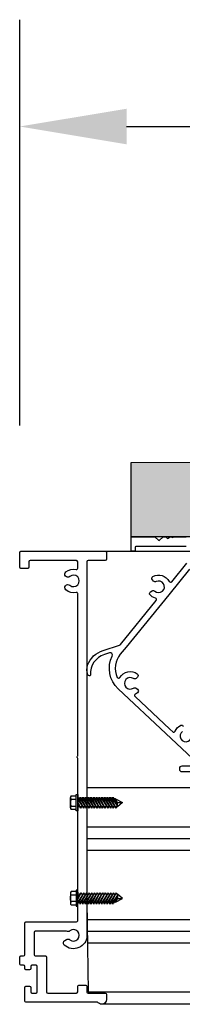
# Model space of a CAD drawing. Units: inches. Extents: x -6208 to 3697, y -750 to 158.
# Drawn here: x -6171 to -6168, y -635 to -621 of the extents above; entities that cross this region are included whole.
import ezdxf

# ---------------------------------------------------------------- set-up
doc = ezdxf.new("R2010")
doc.units = ezdxf.units.IN
doc.header["$MEASUREMENT"] = 0
for name, color, linetype in [('BLADE', 4, 'Continuous'), ('Dimension', 1, 'Continuous'), ('FASTENER', 2, 'Continuous')]:
    doc.layers.add(name, color=color, linetype=linetype)
doc.layers.add('Frame', color=3, linetype='Continuous', lineweight=25)
doc.styles.get("Standard").update_dxf_attribs({"font": 'arial.ttf'})
doc.dimstyles.get("Standard").update_dxf_attribs({"dimtxt": 0.18, "dimasz": 0.18, "dimexe": 0.18, "dimexo": 0.0625, "dimgap": 0.09, "dimtad": 0, "dimtih": 1, "dimtoh": 1, "dimdec": 4, "dimzin": 0, "dimdsep": 46, "dimtxsty": 'Standard', "dimcen": 0.09, "dimadec": 0, "dimazin": 0, "dimtfac": 1, "dimtdec": 4, "dimtofl": 0, "dimtmove": 0, "dimatfit": 3, "dimfxl": 1, "dimtolj": 1, "dimtzin": 0, "dimarcsym": 0})

# ---------------------------------------------------------------- blocks, each defined once
blk = doc.blocks.new('*D2107')
at = {"layer": 'Defpoints', "color": 0, "transparency": 16777216}
for p in [(-6121.792, -622.715), (-6170.542, -627.246), (-6121.792, -627.246)]:
    blk.add_point(p, dxfattribs=at)
at = {"layer": 'Dimension', "color": 0, "lineweight": -2, "transparency": 16777216}
for p, q in [((-6170.542, -626.746), (-6170.542, -621.275)), ((-6121.792, -626.746), (-6121.792, -621.275)), ((-6169.102, -622.715), (-6148.571, -622.715)), ((-6123.232, -622.715), (-6143.763, -622.715))]:
    blk.add_line(p, q, dxfattribs=at)
at = {"layer": 'Dimension', "color": 0, "transparency": 16777216}
for points in [[(-6169.102, -622.475), (-6169.102, -622.955), (-6170.542, -622.715)], [(-6123.232, -622.475), (-6123.232, -622.955), (-6121.792, -622.715)]]:
    blk.add_solid(points, dxfattribs=at)
at = {"layer": 'Dimension', "color": 0, "transparency": 16777216, "insert": (-6146.167, -622.715), "char_height": 1.44, "attachment_point": 5}
blk.add_mtext('\\A1;L.D.', dxfattribs=at)

msp = doc.modelspace()

# ---------------------------------------------------------------- hatches: boundary and pattern name
h = msp.add_hatch()
h.set_pattern_fill('INSUL', color=2, scale=2, angle=45)
h.set_pattern_definition([(45, (-6243.9153, -629.7399), (-0.53033, 0.53033), []), (45, (-6244.09206, -629.56316), (-0.53033, 0.53033), [0.25, -0.25]), (45, (-6244.26884, -629.3864), (-0.53033, 0.53033), [0.25, -0.25])])
h.paths.add_polyline_path([(-6169.04212, -627.24606), (-6169.04212, -628.24606), (-6123.30212, -628.24606), (-6123.30109, -627.23863)])

# ---------------------------------------------------------------- linework, layer by layer
at = {"color": 2}
msp.add_lwpolyline([(-6123.30109, -627.23863), (-6123.30212, -628.24606), (-6169.04212, -628.24606), (-6169.04212, -627.24606)], close=True, dxfattribs=at)
msp.add_lwpolyline([(-6168.29812, -628.37706), (-6168.97812, -628.37706, 0.41421356), (-6168.98812, -628.38706), (-6168.98812, -628.43006, -0.41421356), (-6168.99812, -628.44006), (-6169.03212, -628.44006, -0.41421356), (-6169.04212, -628.43006), (-6169.04212, -628.25606, -0.41421356), (-6169.03212, -628.24606), (-6168.7234, -628.24606, -0.19891237), (-6168.71633, -628.24899), (-6168.67219, -628.29313, 0.41421356), (-6168.65805, -628.29313), (-6168.61391, -628.24899, -0.19891237), (-6168.60684, -628.24606), (-6168.5764, -628.24606, -0.19891237), (-6168.56933, -628.24899), (-6168.55419, -628.26413, 0.41421356), (-6168.54005, -628.26413), (-6168.52491, -628.24899, -0.19891237), (-6168.51784, -628.24606), (-6168.4984, -628.24606, -0.19891237), (-6168.49133, -628.24899), (-6168.48919, -628.25113, 0.41421356), (-6168.47505, -628.25113), (-6168.47291, -628.24899, -0.19891237), (-6168.46584, -628.24606), (-6168.29812, -628.24606, -0.41421356)], format="xyb", dxfattribs=at)
at = {"layer": 'BLADE'}
msp.add_line((-6169.63612, -633.15556), (-6169.62012, -634.38006), dxfattribs=at)
for points in [[(-6168.14314, -631.30069), (-6168.57328, -630.89712), (-6169.21367, -630.29629, -0.32724002), (-6169.29656, -629.85275, 0.65722947), (-6169.33268, -629.81116), (-6169.40049, -629.83268, 0.34314321), (-6169.58932, -630.10721, -0.43148894), (-6169.60082, -630.11941), (-6169.60319, -630.11941, -0.33853802), (-6169.62249, -630.10465, -0.17171064), (-6169.62746, -629.97653, -0.23096571), (-6169.41813, -629.7771), (-6169.19808, -629.70729, 0.14613862), (-6169.18388, -629.69763), (-6168.70274, -629.10645, 0.53776252), (-6168.71271, -629.07461, -0.17070856), (-6168.79297, -629.0175, -0.31911134), (-6168.77908, -628.98564), (-6168.75959, -628.97391, -0.33397625), (-6168.72373, -628.97761, 1.89397599), (-6168.7047, -628.8502, -0.33397625), (-6168.74008, -628.84326), (-6168.75529, -628.82636, -0.48418546), (-6168.74735, -628.77996, -0.42216086), (-6168.52823, -628.84758, 0.54174135), (-6168.49491, -628.85111), (-6168.29111, -628.6007, -0.22562798)], [(-6168.25307, -628.6807), (-6168.53411, -629.02599), (-6169.1083, -629.73149), (-6169.1865, -629.82758, 0.28249135), (-6169.2282, -630.14045, 0.61419191), (-6169.19257, -630.14228, -0.4475886), (-6168.95911, -630.09281, -0.48418546), (-6168.95741, -630.13985), (-6168.97473, -630.15458, -0.33397625), (-6169.01072, -630.15676, 1.89397599), (-6169.0088, -630.28557, -0.33397625), (-6168.97276, -630.28667), (-6168.95501, -630.30088, -0.48418546), (-6168.9553, -630.34795, -0.05190864), (-6168.98339, -630.36552, 0.52466795), (-6168.98828, -630.39807), (-6168.51855, -630.83878), (-6168.48101, -630.874, 0.51870414), (-6168.44898, -630.86739, -0.17409724), (-6168.37487, -630.78864)], [(-6168.34857, -630.86845, 1.91706412), (-6168.22737, -630.90942, -0.35522016)], [(-6168.37488, -630.78865, -0.01064061), (-6168.36875, -630.78568, -0.54608972), (-6168.34044, -630.80388)], [(-6167.93619, -631.41527), (-6168.35528, -631.41527, -0.41421356), (-6168.38528, -631.38527), (-6168.38528, -631.36527, -0.41421356), (-6168.35528, -631.33527), (-6168.15682, -631.33527, 0.67976325)]]:
    msp.add_lwpolyline(points, format="xyb", dxfattribs=at)
at = {"layer": 'Dimension', "color": 4, "linetype": 'Continuous'}
for p, q in [((-6169.63305, -632.15605), (-6122.7005, -632.15605)), ((-6169.63214, -632.3123), (-6122.70145, -632.3123)), ((-6169.63123, -632.46855), (-6122.70241, -632.46855)), ((-6169.62578, -633.40605), (-6122.70815, -633.40605)), ((-6169.62487, -633.5623), (-6122.70911, -633.5623)), ((-6169.62396, -633.71855), (-6122.71007, -633.71855))]:
    msp.add_line(p, q, dxfattribs=at)
at = {"layer": 'FASTENER'}
for p, q in [((-6169.85083, -631.73975), (-6169.78071, -631.73975)), ((-6169.78071, -631.78501), (-6169.85083, -631.78501)), ((-6169.78071, -631.73975), (-6169.78071, -631.72173)), ((-6169.78071, -631.72173), (-6169.76112, -631.72173)), ((-6169.76112, -631.72173), (-6169.76112, -631.776)), ((-6169.76112, -631.75965), (-6169.7544, -631.75965)), ((-6169.68044, -631.90321), (-6169.76112, -631.77819)), ((-6169.68044, -631.90321), (-6169.7544, -631.75965)), ((-6169.72605, -631.776), (-6169.74598, -631.776)), ((-6169.7366, -631.75965), (-6169.71792, -631.75965)), ((-6169.64396, -631.90321), (-6169.7366, -631.75965)), ((-6169.64396, -631.90321), (-6169.71792, -631.75965)), ((-6169.68957, -631.776), (-6169.7095, -631.776)), ((-6169.70012, -631.75965), (-6169.68144, -631.75965)), ((-6169.60747, -631.90321), (-6169.70012, -631.75965)), ((-6169.60747, -631.90321), (-6169.68144, -631.75965)), ((-6169.65308, -631.776), (-6169.67302, -631.776)), ((-6169.66363, -631.75965), (-6169.64495, -631.75965)), ((-6169.57099, -631.90321), (-6169.66363, -631.75965)), ((-6169.57099, -631.90321), (-6169.64495, -631.75965)), ((-6169.6166, -631.776), (-6169.63653, -631.776)), ((-6169.62715, -631.75965), (-6169.60847, -631.75965)), ((-6169.53451, -631.90321), (-6169.62715, -631.75965)), ((-6169.53451, -631.90321), (-6169.60847, -631.75965)), ((-6169.58012, -631.776), (-6169.60005, -631.776)), ((-6169.59067, -631.75965), (-6169.57199, -631.75965)), ((-6169.49802, -631.90321), (-6169.59067, -631.75965)), ((-6169.49802, -631.90321), (-6169.57199, -631.75965)), ((-6169.54363, -631.776), (-6169.56357, -631.776)), ((-6169.55418, -631.75965), (-6169.53551, -631.75965)), ((-6169.46154, -631.90321), (-6169.55418, -631.75965)), ((-6169.46154, -631.90321), (-6169.53551, -631.75965)), ((-6169.50715, -631.776), (-6169.52708, -631.776)), ((-6169.5177, -631.75965), (-6169.49902, -631.75965)), ((-6169.42506, -631.90321), (-6169.5177, -631.75965)), ((-6169.42506, -631.90321), (-6169.49902, -631.75965)), ((-6169.47067, -631.776), (-6169.4906, -631.776)), ((-6169.48122, -631.75965), (-6169.46254, -631.75965)), ((-6169.38857, -631.90321), (-6169.48122, -631.75965)), ((-6169.38857, -631.90321), (-6169.46254, -631.75965)), ((-6169.43418, -631.776), (-6169.45412, -631.776)), ((-6169.44473, -631.75965), (-6169.42606, -631.75965)), ((-6169.35209, -631.90321), (-6169.44473, -631.75965)), ((-6169.35209, -631.90321), (-6169.42606, -631.75965)), ((-6169.3977, -631.776), (-6169.41763, -631.776)), ((-6169.40825, -631.75965), (-6169.38957, -631.75965)), ((-6169.31561, -631.90321), (-6169.40825, -631.75965)), ((-6169.31561, -631.90321), (-6169.38957, -631.75965)), ((-6169.36122, -631.776), (-6169.38115, -631.776)), ((-6169.37177, -631.75965), (-6169.35309, -631.75965)), ((-6169.27912, -631.90321), (-6169.37177, -631.75965)), ((-6169.27912, -631.90321), (-6169.35309, -631.75965)), ((-6169.32473, -631.776), (-6169.34467, -631.776)), ((-6169.33528, -631.75965), (-6169.31661, -631.75965)), ((-6169.24264, -631.90321), (-6169.33528, -631.75965)), ((-6169.24264, -631.90321), (-6169.31661, -631.75965)), ((-6169.28825, -631.776), (-6169.30818, -631.776)), ((-6169.2988, -631.75965), (-6169.28012, -631.75965)), ((-6169.22512, -631.87383), (-6169.2988, -631.75965)), ((-6169.22512, -631.86641), (-6169.28012, -631.75965)), ((-6169.25183, -631.776), (-6169.2717, -631.776)), ((-6169.25183, -631.776), (-6169.15609, -631.82549)), ((-6169.22512, -631.82783), (-6169.25183, -631.776)), ((-6169.85083, -631.87551), (-6169.78071, -631.87551)), ((-6169.78071, -631.92077), (-6169.85083, -631.92077)), ((-6169.78071, -631.93879), (-6169.78071, -631.92077)), ((-6169.71692, -631.90321), (-6169.76112, -631.81743)), ((-6169.71692, -631.90321), (-6169.76112, -631.83472)), ((-6169.76112, -631.88452), (-6169.76112, -631.93879)), ((-6169.22512, -631.88452), (-6169.76112, -631.88452)), ((-6169.71692, -631.90321), (-6169.70621, -631.88452)), ((-6169.68044, -631.90321), (-6169.66973, -631.88452)), ((-6169.64396, -631.90321), (-6169.63324, -631.88452)), ((-6169.60747, -631.90321), (-6169.59676, -631.88452)), ((-6169.57099, -631.90321), (-6169.56028, -631.88452)), ((-6169.53451, -631.90321), (-6169.52379, -631.88452)), ((-6169.49802, -631.90321), (-6169.48731, -631.88452)), ((-6169.46154, -631.90321), (-6169.45083, -631.88452)), ((-6169.42506, -631.90321), (-6169.41434, -631.88452)), ((-6169.38857, -631.90321), (-6169.37786, -631.88452)), ((-6169.35209, -631.90321), (-6169.34138, -631.88452)), ((-6169.31561, -631.90321), (-6169.30489, -631.88452)), ((-6169.27912, -631.90321), (-6169.26841, -631.88452)), ((-6169.24264, -631.90321), (-6169.23193, -631.88452)), ((-6169.15609, -631.82549), (-6169.22512, -631.88452)), ((-6169.22512, -631.82783), (-6169.15609, -631.82549)), ((-6169.22512, -631.88452), (-6169.22512, -631.82783)), ((-6169.76112, -631.93879), (-6169.78071, -631.93879)), ((-6169.78071, -633.028), (-6169.85083, -633.028)), ((-6169.85083, -633.07325), (-6169.78071, -633.07325)), ((-6169.76112, -633.00998), (-6169.78071, -633.00998)), ((-6169.78071, -633.00998), (-6169.78071, -633.028)), ((-6169.76112, -633.06424), (-6169.76112, -633.00998)), ((-6169.68044, -633.04555), (-6169.76112, -633.17058)), ((-6169.71692, -633.04555), (-6169.76112, -633.13133)), ((-6169.71692, -633.04555), (-6169.76112, -633.11404)), ((-6169.22512, -633.06424), (-6169.76112, -633.06424)), ((-6169.68044, -633.04555), (-6169.7544, -633.18911)), ((-6169.64396, -633.04555), (-6169.7366, -633.18911)), ((-6169.64396, -633.04555), (-6169.71792, -633.18911)), ((-6169.71692, -633.04555), (-6169.70621, -633.06424)), ((-6169.60747, -633.04555), (-6169.70012, -633.18911)), ((-6169.60747, -633.04555), (-6169.68144, -633.18911)), ((-6169.68044, -633.04555), (-6169.66973, -633.06424)), ((-6169.57099, -633.04555), (-6169.66363, -633.18911)), ((-6169.57099, -633.04555), (-6169.64495, -633.18911)), ((-6169.64396, -633.04555), (-6169.63324, -633.06424)), ((-6169.53451, -633.04555), (-6169.62715, -633.18911)), ((-6169.53451, -633.04555), (-6169.60847, -633.18911)), ((-6169.60747, -633.04555), (-6169.59676, -633.06424)), ((-6169.49802, -633.04555), (-6169.59067, -633.18911)), ((-6169.49802, -633.04555), (-6169.57199, -633.18911)), ((-6169.57099, -633.04555), (-6169.56028, -633.06424)), ((-6169.46154, -633.04555), (-6169.55418, -633.18911)), ((-6169.46154, -633.04555), (-6169.53551, -633.18911)), ((-6169.53451, -633.04555), (-6169.52379, -633.06424)), ((-6169.42506, -633.04555), (-6169.5177, -633.18911)), ((-6169.42506, -633.04555), (-6169.49902, -633.18911)), ((-6169.49802, -633.04555), (-6169.48731, -633.06424)), ((-6169.38857, -633.04555), (-6169.48122, -633.18911)), ((-6169.38857, -633.04555), (-6169.46254, -633.18911)), ((-6169.46154, -633.04555), (-6169.45083, -633.06424)), ((-6169.35209, -633.04555), (-6169.44473, -633.18911)), ((-6169.35209, -633.04555), (-6169.42606, -633.18911)), ((-6169.42506, -633.04555), (-6169.41434, -633.06424)), ((-6169.31561, -633.04555), (-6169.40825, -633.18911)), ((-6169.31561, -633.04555), (-6169.38957, -633.18911)), ((-6169.38857, -633.04555), (-6169.37786, -633.06424)), ((-6169.27912, -633.04555), (-6169.37177, -633.18911)), ((-6169.27912, -633.04555), (-6169.35309, -633.18911)), ((-6169.35209, -633.04555), (-6169.34138, -633.06424)), ((-6169.24264, -633.04555), (-6169.33528, -633.18911)), ((-6169.24264, -633.04555), (-6169.31661, -633.18911)), ((-6169.31561, -633.04555), (-6169.30489, -633.06424)), ((-6169.22512, -633.07494), (-6169.2988, -633.18911)), ((-6169.22512, -633.08236), (-6169.28012, -633.18911)), ((-6169.27912, -633.04555), (-6169.26841, -633.06424)), ((-6169.22512, -633.12093), (-6169.25183, -633.17277)), ((-6169.25183, -633.17277), (-6169.15609, -633.12327)), ((-6169.24264, -633.04555), (-6169.23193, -633.06424)), ((-6169.15609, -633.12327), (-6169.22512, -633.06424)), ((-6169.22512, -633.06424), (-6169.22512, -633.12093)), ((-6169.22512, -633.12093), (-6169.15609, -633.12327)), ((-6169.78071, -633.16376), (-6169.85083, -633.16376)), ((-6169.85083, -633.20901), (-6169.78071, -633.20901)), ((-6169.78071, -633.20901), (-6169.78071, -633.22703)), ((-6169.78071, -633.22703), (-6169.76112, -633.22703)), ((-6169.76112, -633.22703), (-6169.76112, -633.17277)), ((-6169.76112, -633.18911), (-6169.7544, -633.18911)), ((-6169.72605, -633.17277), (-6169.74598, -633.17277)), ((-6169.7366, -633.18911), (-6169.71792, -633.18911)), ((-6169.68957, -633.17277), (-6169.7095, -633.17277)), ((-6169.70012, -633.18911), (-6169.68144, -633.18911)), ((-6169.65308, -633.17277), (-6169.67302, -633.17277)), ((-6169.66363, -633.18911), (-6169.64495, -633.18911)), ((-6169.6166, -633.17277), (-6169.63653, -633.17277)), ((-6169.62715, -633.18911), (-6169.60847, -633.18911)), ((-6169.58012, -633.17277), (-6169.60005, -633.17277)), ((-6169.59067, -633.18911), (-6169.57199, -633.18911)), ((-6169.54363, -633.17277), (-6169.56357, -633.17277)), ((-6169.55418, -633.18911), (-6169.53551, -633.18911)), ((-6169.50715, -633.17277), (-6169.52708, -633.17277)), ((-6169.5177, -633.18911), (-6169.49902, -633.18911)), ((-6169.47067, -633.17277), (-6169.4906, -633.17277)), ((-6169.48122, -633.18911), (-6169.46254, -633.18911)), ((-6169.43418, -633.17277), (-6169.45412, -633.17277)), ((-6169.44473, -633.18911), (-6169.42606, -633.18911)), ((-6169.3977, -633.17277), (-6169.41763, -633.17277)), ((-6169.40825, -633.18911), (-6169.38957, -633.18911)), ((-6169.36122, -633.17277), (-6169.38115, -633.17277)), ((-6169.37177, -633.18911), (-6169.35309, -633.18911)), ((-6169.32473, -633.17277), (-6169.34467, -633.17277)), ((-6169.33528, -633.18911), (-6169.31661, -633.18911)), ((-6169.28825, -633.17277), (-6169.30818, -633.17277)), ((-6169.2988, -633.18911), (-6169.28012, -633.18911)), ((-6169.25183, -633.17277), (-6169.2717, -633.17277))]:
    msp.add_line(p, q, dxfattribs=at)
for points in [[(-6169.85859, -631.89814), (-6169.85859, -631.76238)], [(-6169.78071, -631.92077), (-6169.78071, -631.73975)], [(-6169.76112, -631.776), (-6169.76112, -631.88452)], [(-6169.76112, -631.87483), (-6169.76112, -631.85954)], [(-6169.76112, -631.91402), (-6169.76112, -631.90426)], [(-6169.85859, -633.05062), (-6169.85859, -633.18638)], [(-6169.78071, -633.028), (-6169.78071, -633.20901)], [(-6169.76112, -633.03474), (-6169.76112, -633.0445)], [(-6169.76112, -633.17277), (-6169.76112, -633.06424)], [(-6169.76112, -633.07393), (-6169.76112, -633.08922)]]:
    msp.add_lwpolyline(points, dxfattribs=at)
for points in [[(-6169.85083, -631.78501, 0.17157288), (-6169.85083, -631.87551)], [(-6169.85083, -633.16376, -0.17157288), (-6169.85083, -633.07325)]]:
    msp.add_lwpolyline(points, format="xyb", dxfattribs=at)
for centre, start, end in [((-6169.82174, -631.76238), 142.121121, 180), ((-6169.82174, -631.76238), 180, 217.878879), ((-6169.82174, -631.89814), 142.121121, 180), ((-6169.82174, -631.89814), 180, 217.878879), ((-6169.82174, -633.05062), 142.121121, 180), ((-6169.82174, -633.05062), 180, 217.878879), ((-6169.82174, -633.18638), 142.121121, 180), ((-6169.82174, -633.18638), 180, 217.878879)]:
    msp.add_arc(centre, 0.03685, start, end, dxfattribs=at)
at = {"layer": 'Frame'}
for p, q in [((-6169.38912, -628.44006), (-6122.94512, -628.44006)), ((-6169.63612, -631.62705), (-6122.69812, -631.62705)), ((-6169.62012, -634.38006), (-6122.71412, -634.38006)), ((-6122.89812, -634.54806), (-6169.43612, -634.54806))]:
    msp.add_line(p, q, dxfattribs=at)
msp.add_lwpolyline([(-6169.91111, -633.56368, 0.11419812), (-6169.91813, -633.56206), (-6170.33312, -633.56206, 0.41421356), (-6170.34912, -633.57806), (-6170.34912, -633.88006, 0.41421356), (-6170.33312, -633.89606), (-6170.19612, -633.89606, -0.41421356), (-6170.18012, -633.91206), (-6170.18012, -634.38006, 0.41421356), (-6170.16412, -634.39606), (-6169.77712, -634.39606, 0.41421356), (-6169.76112, -634.38006), (-6169.76112, -634.30506, -0.41421356), (-6169.74512, -634.28906), (-6169.65212, -634.28906, -0.41421356), (-6169.63612, -634.30506), (-6169.63612, -634.38006, 0.41421356), (-6169.62012, -634.39606), (-6169.38912, -634.39606, -0.41421356), (-6169.37312, -634.41206), (-6169.37312, -634.48506, -0.69265971), (-6169.48355, -634.52652, 0.21636816), (-6169.49559, -634.52106), (-6170.45812, -634.52106, -0.41421356), (-6170.47412, -634.50506), (-6170.47412, -634.32106, -0.41421356), (-6170.45812, -634.30506), (-6170.40912, -634.30506, -0.41421356), (-6170.39312, -634.32106), (-6170.39312, -634.38006, 0.41421356), (-6170.37712, -634.39606), (-6170.32112, -634.39606, 0.41421356), (-6170.30512, -634.38006), (-6170.30512, -634.03706, 0.41421356), (-6170.32112, -634.02106), (-6170.37712, -634.02106, 0.41421356), (-6170.39312, -634.03706), (-6170.39312, -634.06606, -0.41421356), (-6170.40912, -634.08206), (-6170.45812, -634.08206, -0.41421356), (-6170.47412, -634.06606), (-6170.47412, -634.03706, 0.41421356), (-6170.49012, -634.02106), (-6170.52612, -634.02106, -0.41421356), (-6170.54212, -634.00506), (-6170.54212, -633.91206, -0.41421356), (-6170.52612, -633.89606), (-6170.49012, -633.89606, 0.41421356), (-6170.47412, -633.88006), (-6170.47412, -633.45306, -0.41421356), (-6170.45812, -633.43706), (-6169.77712, -633.43706, 0.41421356), (-6169.76112, -633.42106), (-6169.76112, -631.23363, 0.21342177), (-6169.76645, -631.2217, -0.4472136), (-6169.76645, -631.20978, 0.21342177), (-6169.76112, -631.19785), (-6169.76112, -629.01042, 0.48348876), (-6169.78078, -628.99485, -0.23651945), (-6169.91936, -628.96183, -1), (-6169.86727, -628.89979, 2.14524589), (-6169.86727, -628.78032, -1), (-6169.91936, -628.71828, -0.23651945), (-6169.78078, -628.68527, 0.48348876), (-6169.76112, -628.66969), (-6169.76112, -628.58106, 0.41421356), (-6169.77712, -628.56506), (-6170.40112, -628.56506, 0.41421356), (-6170.41712, -628.58106), (-6170.41712, -628.65606, -0.41421356), (-6170.43312, -628.67206), (-6170.52612, -628.67206, -0.41421356), (-6170.54212, -628.65606), (-6170.54212, -628.45606, -0.41421356), (-6170.52612, -628.44006), (-6169.38912, -628.44006, -0.41421356), (-6169.37312, -628.45606), (-6169.37312, -628.54906, -0.41421356), (-6169.38912, -628.56506), (-6169.62012, -628.56506, 0.41421356), (-6169.63612, -628.58106), (-6169.63612, -633.61806, -0.65887506), (-6169.94176, -633.74931, -0.50120176), (-6169.93421, -633.68566), (-6169.91356, -633.67374, -0.31537132), (-6169.86727, -633.67779, 2.14524589), (-6169.86727, -633.55832, -0.29656717)], format="xyb", close=True, dxfattribs=at)

# ---------------------------------------------------------------- dimensions: what is measured, and where the dimension line sits
at = {"layer": 'Dimension'}
dim = msp.add_linear_dim(base=(-6121.79212, -622.71498), p1=(-6170.54212, -627.24606), p2=(-6121.79212, -627.24606), text='L.D.', dimstyle='Standard', override={"dimscale": 8, "dimdec": 3, "dimpost": ' B.S.'}, dxfattribs=at)
dim.commit()
dim.dimension.update_dxf_attribs({"geometry": '*D2107', "text_midpoint": (-6146.16702, -622.71498), "dimtype": 160})

doc.saveas('drawing.dxf')
